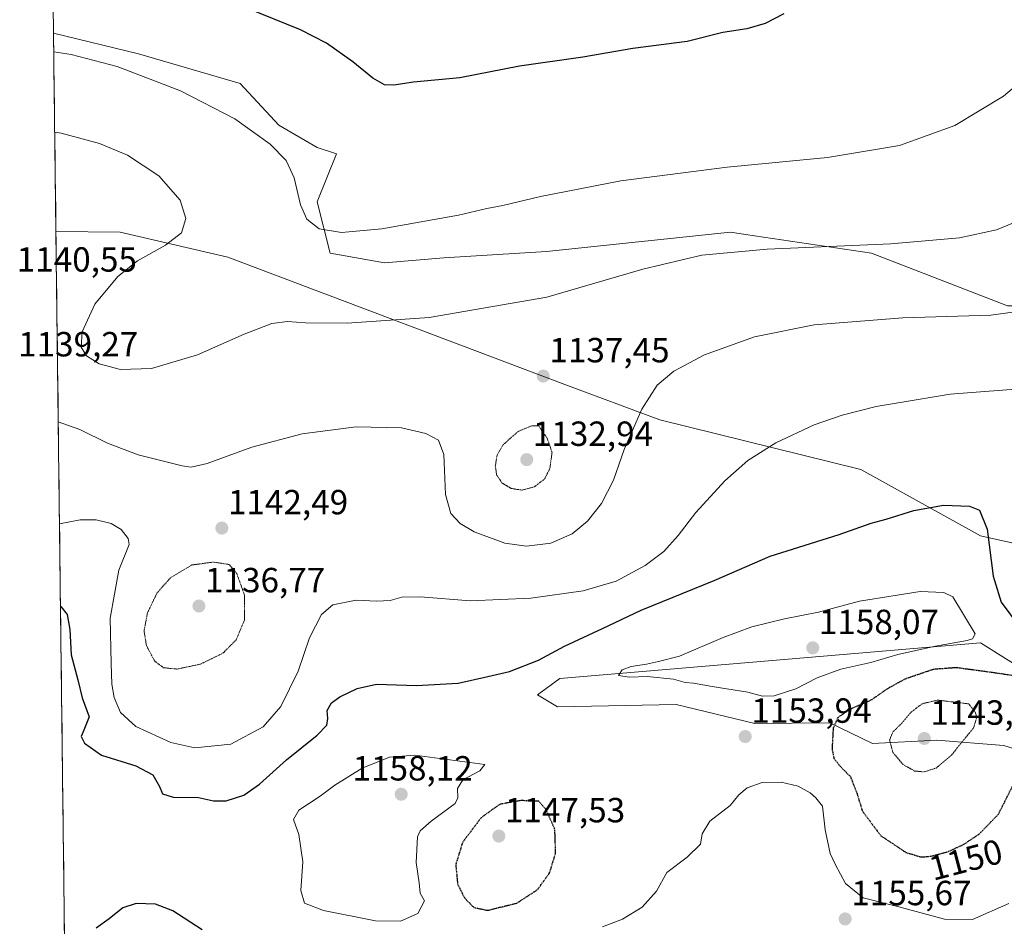
# Model space of a CAD drawing. Units: metres. Extents: x 583374 to 586807, y 4745131 to 4747486.
# Drawn here: x 583386 to 583668, y 4745473 to 4745733 of the extents above; entities that cross this region are included whole.
import ezdxf
from ezdxf.enums import TextEntityAlignment as Align

# ---------------------------------------------------------------- set-up
doc = ezdxf.new("R2010")
doc.units = ezdxf.units.M
doc.header["$MEASUREMENT"] = 0
doc.linetypes.add('TRAZOS2', pattern=[0.375, 0.25, -0.125])
for name, color, linetype, lineweight in [('Carátula', 7, 'Continuous', 5), ('Curva de nivel maestra', 36, 'Continuous', 30), ('Curva de nivel maestra depresión', 36, 'TRAZOS2', 30), ('Curva de nivel normal', 36, 'Continuous', 0), ('Curva de nivel normal depresión', 36, 'TRAZOS2', 0), ('Matorral CxS', 135, 'Continuous', 0), ('Municipio CxS', 142, 'Continuous', 0), ('Pastizal CxS', 92, 'Continuous', 0), ('Punto de cota en terreno', 7, 'Continuous', 0), ('Rótulo de curva de nivel directora', 19, 'Continuous', 0), ('Rótulo de punto de cota en terreno', 19, 'Continuous', 0)]:
    doc.layers.add(name, color=color, linetype=linetype, lineweight=lineweight)
doc.styles.add('Arial', font='txt', dxfattribs={"height": 0.2})

# ---------------------------------------------------------------- blocks, each defined once
blk = doc.blocks.new('*U150')
at = {"layer": 'Pastizal CxS', "color": 92, "linetype": 'Continuous', "lineweight": 0}
blk.add_polyline3d([(583677.86, 4745581.37, 1142.12), (583661.07, 4745585.11, 1149.92), (583626.76, 4745604.2, 1148.17), (583569.17, 4745618.45, 1141.51), (583541.96, 4745628.58, 1137.45), (583445.25, 4745665.1, 1133.25), (583414.38, 4745672.26, 1136.56), (583396, 4745672.44, 1139.35), (583395.31, 4745729.37, 1129.59), (583419.71, 4745723.48, 1129.34), (583448.87, 4745714.96, 1128.58), (583459.9, 4745703.02, 1129.17), (583470.93, 4745696.59, 1128.02), (583476.44, 4745694.75, 1127.61), (583470.93, 4745680.97, 1129.26), (583474.6, 4745666.27, 1131.92), (583490.22, 4745663.51, 1132.73), (583507.23, 4745664.89, 1132.82), (583536.63, 4745666.73, 1133.38), (583589.45, 4745672.24, 1134.6), (583593.77, 4745671.61, 1134.8), (583629.88, 4745666.26, 1136.39), (583668.81, 4745651.1, 1140.34)], dxfattribs=at)
blk = doc.blocks.new('*U153')
at = {"layer": 'Pastizal CxS', "color": 92, "linetype": 'Continuous', "lineweight": 0}
blk.add_polyline3d([(583683.3099, 4745520.0675, 1152.1689), (583667.8371, 4745524.9889, 1149.5226), (583648.5593, 4745526.5431, 1144.3736), (583630.1633, 4745525.5171, 1146.1049), (583617.9053, 4745531.4667, 1149.6), (583596.3625, 4745531.3071, 1153.0908), (583573.8867, 4745536.7555, 1153.2945), (583539.8329, 4745536.0753, 1153.6389), (583534.1185, 4745539.4867, 1153.0374), (583540.5139, 4745544.2481, 1153.4958), (583600.3639, 4745549.3189, 1156.5634), (583661.0653, 4745554.4617, 1152.5597), (583678.5315, 4745543.5725, 1153.3889)], dxfattribs=at)
blk = doc.blocks.new('*U159')
at = {"layer": 'Pastizal CxS', "color": 92, "linetype": 'Continuous', "lineweight": 0}
blk.add_polyline3d([(583395.31, 4745729.37, 1129.59), (583419.71, 4745723.48, 1129.34), (583448.87, 4745714.96, 1128.58), (583459.9, 4745703.02, 1129.17), (583470.93, 4745696.59, 1128.02), (583476.44, 4745694.75, 1127.61), (583470.93, 4745680.97, 1129.26), (583474.6, 4745666.27, 1131.92), (583490.22, 4745663.51, 1132.73), (583507.23, 4745664.89, 1132.82), (583536.63, 4745666.73, 1133.38), (583589.45, 4745672.24, 1134.6), (583593.77, 4745671.61, 1134.8), (583629.88, 4745666.26, 1136.39), (583668.81, 4745651.1, 1140.34), (583692.71, 4745651.1, 1141.73), (583762.57, 4745652.94, 1145.65), (583837.56, 4745644.58, 1151.91), (583900.37, 4745625.49, 1156.77), (583937.57, 4745634.79, 1157.35), (583950.8, 4745639.03, 1156.89), (583957.91, 4745641.31, 1156.58), (583997.01, 4745629.91, 1156.82), (584000.8, 4745623.57, 1157.44)], dxfattribs=at)
blk = doc.blocks.new('*U167')
at = {"layer": 'Pastizal CxS', "color": 92, "linetype": 'Continuous', "lineweight": 0}
blk.add_polyline3d([(583395.31, 4745729.37, 1129.59), (583419.71, 4745723.48, 1129.34), (583448.87, 4745714.96, 1128.58), (583459.9, 4745703.02, 1129.17), (583470.93, 4745696.59, 1128.02), (583476.44, 4745694.75, 1127.61), (583470.93, 4745680.97, 1129.26), (583474.6, 4745666.27, 1131.92), (583490.22, 4745663.51, 1132.73), (583507.23, 4745664.89, 1132.82), (583536.63, 4745666.73, 1133.38), (583589.45, 4745672.24, 1134.6), (583593.77, 4745671.61, 1134.8), (583629.88, 4745666.26, 1136.39), (583668.81, 4745651.1, 1140.34), (583692.71, 4745651.1, 1141.73), (583762.57, 4745652.94, 1145.65), (583837.56, 4745644.58, 1151.91), (583900.37, 4745625.49, 1156.77), (583937.57, 4745634.79, 1157.35), (583950.8, 4745639.03, 1156.89), (583957.91, 4745641.31, 1156.58), (583997.01, 4745629.91, 1156.82), (584000.8, 4745623.57, 1157.44)], dxfattribs=at)
blk = doc.blocks.new('*U190')
at = {"layer": 'Curva de nivel normal', "color": 36, "linetype": 'Continuous', "lineweight": 0}
blk.add_polyline3d([(583395.37, 4745723.99, 1130), (583400.39, 4745723.28, 1130), (583413.6, 4745719.85, 1130), (583431.7, 4745712.87, 1130), (583447.25, 4745704.75, 1130), (583457.4, 4745697.57, 1130), (583461.98, 4745692.81, 1130), (583464.34, 4745687.87, 1130), (583466.16, 4745680.11, 1130), (583467.95, 4745676.01, 1130), (583471.49, 4745673.25, 1130), (583477.9, 4745672.19, 1130), (583489.43, 4745673.26, 1130), (583511.43, 4745677.13, 1130), (583519.52, 4745679.04, 1130), (583524.12, 4745679.91, 1130), (583534.9, 4745682.54, 1130), (583558.01, 4745687.04, 1130), (583588.42, 4745690.91, 1130), (583617.22, 4745693.66, 1130), (583637.9, 4745697.17, 1130), (583653.72, 4745702.88, 1130), (583667.66, 4745711.26, 1130), (583685.31, 4745726.26, 1130)], dxfattribs=at)
blk = doc.blocks.new('*U192')
at = {"layer": 'Curva de nivel normal', "color": 36, "linetype": 'Continuous', "lineweight": 0}
blk.add_polyline3d([(583396.66, 4745617.87, 1140), (583402.86, 4745615.65, 1140), (583410.75, 4745611.78, 1140), (583419.61, 4745608.37, 1140), (583432.18, 4745605.24, 1140), (583434.8, 4745604.89, 1140), (583439.34, 4745605.86, 1140), (583452.2, 4745610.56, 1140), (583466.6, 4745614.42, 1140), (583482.06, 4745616.38, 1140), (583495.1, 4745616.13, 1140), (583502.03, 4745614.5, 1140), (583505.68, 4745612.61, 1140), (583507.21, 4745608.53, 1140), (583507.72, 4745597.02, 1140), (583509.22, 4745591.55, 1140), (583511.86, 4745588.67, 1140), (583515.92, 4745586.31, 1140), (583524.7, 4745583.01, 1140), (583530.95, 4745582.15, 1140), (583537.9, 4745583.02, 1140), (583544.06, 4745585.7, 1140), (583548.44, 4745589.34, 1140), (583552.39, 4745594.42, 1140), (583555.89, 4745601.13, 1140), (583558.93, 4745609.9, 1140), (583563.98, 4745621.48, 1140), (583568.42, 4745628.37, 1140), (583573.15, 4745632.4, 1140), (583581.95, 4745637.1, 1140), (583596.32, 4745642.28, 1140), (583613.43, 4745645.72, 1140), (583638.84, 4745647.68, 1140), (583664.04, 4745648.46, 1140), (583676.01, 4745650.12, 1140)], dxfattribs=at)
blk = doc.blocks.new('*U195')
at = {"layer": 'Curva de nivel normal', "color": 36, "linetype": 'Continuous', "lineweight": 0}
blk.add_polyline3d([(583397.02, 4745588.58, 1145), (583402.93, 4745589.78, 1145), (583407.52, 4745589.69, 1145), (583411.8, 4745588.73, 1145), (583414.73, 4745586.97, 1145), (583416.68, 4745584.38, 1145), (583416.99, 4745582.7, 1145), (583414.07, 4745575.32, 1145), (583411.5, 4745561.49, 1145), (583411.84, 4745548.56, 1145), (583412.01, 4745542.57, 1145), (583412.69, 4745538.74, 1145), (583414.55, 4745534.45, 1145), (583418.92, 4745530.48, 1145), (583428.95, 4745525.86, 1145), (583435.78, 4745524.32, 1145), (583446.1, 4745525.34, 1145), (583455.38, 4745530.35, 1145), (583460.49, 4745536.17, 1145), (583465.49, 4745546.27, 1145), (583468.71, 4745555.89, 1145), (583472.1, 4745562.6, 1145), (583475.43, 4745565.38, 1145), (583482.1, 4745566.72, 1145), (583488, 4745566.42, 1145), (583491.86, 4745566.58, 1145), (583495.2, 4745567.55, 1145), (583500.56, 4745567.64, 1145), (583514.79, 4745566.54, 1145), (583532.2, 4745567.28, 1145), (583547.13, 4745569.32, 1145), (583556.66, 4745572.11, 1145), (583564.98, 4745576.64, 1145), (583570.32, 4745580.66, 1145), (583574.44, 4745585.27, 1145), (583579.44, 4745591.87, 1145), (583587.77, 4745600.92, 1145), (583594.44, 4745606.76, 1145), (583602.44, 4745611.84, 1145), (583613.4, 4745617.02, 1145), (583621.43, 4745619.76, 1145), (583631.23, 4745622.25, 1145), (583652.39, 4745625.84, 1145), (583676.1, 4745627.57, 1145)], dxfattribs=at)
blk = doc.blocks.new('*U205')
at = {"layer": 'Curva de nivel normal', "color": 36, "linetype": 'Continuous', "lineweight": 0}
blk.add_polyline3d([(583395.65, 4745701.01, 1135), (583397.54, 4745700.71, 1135), (583408.49, 4745697.74, 1135), (583416.52, 4745694.35, 1135), (583425.53, 4745688.44, 1135), (583431.6, 4745681.43, 1135), (583433.24, 4745676.23, 1135), (583431.97, 4745672.08, 1135), (583427.43, 4745668.58, 1135), (583419.43, 4745664.02, 1135), (583413.76, 4745659.55, 1135), (583407.18, 4745651.61, 1135), (583403.5, 4745643.7, 1135), (583403.2, 4745639.24, 1135), (583404.77, 4745636.76, 1135), (583408.38, 4745634.52, 1135), (583414.47, 4745632.9, 1135), (583423.38, 4745633.2, 1135), (583436.56, 4745637.08, 1135), (583449.96, 4745642.98, 1135), (583457.9, 4745646.03, 1135), (583462.43, 4745646.65, 1135), (583467.6, 4745646.26, 1135), (583479.46, 4745646.17, 1135), (583502.99, 4745647.82, 1135), (583536.78, 4745653.59, 1135), (583564.29, 4745661.69, 1135), (583581.19, 4745665.72, 1135), (583599.96, 4745667.36, 1135), (583635.36, 4745668.91, 1135), (583655.13, 4745670.61, 1135), (583665.7, 4745672.98, 1135), (583673.3, 4745676.1, 1135)], dxfattribs=at)
blk = doc.blocks.new('*U207')
at = {"layer": 'Curva de nivel normal', "color": 36, "linetype": 'Continuous', "lineweight": 0}
blk.add_polyline3d([(583669.23, 4745479.65, 1155), (583658.77, 4745475.05, 1155), (583650.82, 4745475.18, 1155), (583637.65, 4745478.7, 1155), (583627.46, 4745481.33, 1155), (583622.44, 4745485.39, 1155), (583619.54, 4745490.77, 1155), (583618, 4745494.02, 1155), (583616.56, 4745500.76, 1155), (583615.82, 4745507.63, 1155), (583613.85, 4745509.99, 1155), (583612.24, 4745511.39, 1155), (583608.8, 4745513.28, 1155), (583603.99, 4745514.47, 1155), (583598.51, 4745514.42, 1155), (583594.2, 4745512.89, 1155), (583591.79, 4745510.81, 1155), (583589.29, 4745507.82, 1155), (583583.5, 4745503.24, 1155), (583581.33, 4745499.63, 1155), (583580.8, 4745496.68, 1155), (583577, 4745492.92, 1155), (583571.21, 4745488.59, 1155), (583568.16, 4745483.17, 1155), (583564.12, 4745478.6, 1155), (583558.42, 4745475.19, 1155), (583552.73, 4745472.92, 1155)], dxfattribs=at)
blk = doc.blocks.new('*U220')
at = {"layer": 'Curva de nivel maestra', "color": 36, "linetype": 'Continuous', "lineweight": 30}
blk.add_polyline3d([(583604.76, 4745734.89, 1125), (583599.34, 4745732.13, 1125), (583594.1, 4745730.64, 1125), (583587.18, 4745729.54, 1125), (583576.96, 4745726.94, 1125), (583561.44, 4745724.94, 1125), (583547.1, 4745722.44, 1125), (583528.92, 4745719.94, 1125), (583511.79, 4745716.53, 1125), (583498.57, 4745715.29, 1125), (583492.84, 4745714.47, 1125), (583490.25, 4745714.59, 1125), (583486.9, 4745716.44, 1125), (583481.1, 4745721.13, 1125), (583473.54, 4745726.5, 1125), (583466.13, 4745730.3, 1125), (583450.5, 4745736.66, 1125)], dxfattribs=at)
blk = doc.blocks.new('*U227')
at = {"layer": 'Curva de nivel maestra', "color": 36, "linetype": 'Continuous', "lineweight": 30}
for points in [[(583397.3, 4745564.88, 1150), (583397.4, 4745564.84, 1150), (583399.22, 4745562.6, 1150), (583400.01, 4745558.26, 1150), (583400.32, 4745550.98, 1150), (583402.27, 4745543.8, 1150), (583403.51, 4745538.65, 1150), (583405.51, 4745533.26, 1150), (583404.04, 4745529.36, 1150), (583403.25, 4745527.54, 1150), (583404.14, 4745525.63, 1150), (583409.03, 4745522.19, 1150), (583418.92, 4745519.14, 1150), (583423.77, 4745516.6, 1150), (583425.67, 4745513.25, 1150), (583426.54, 4745511.08, 1150), (583429.65, 4745510.16, 1150), (583436.92, 4745510.1, 1150), (583441.21, 4745509.14, 1150), (583444.78, 4745509.09, 1150), (583449.91, 4745510.76, 1150), (583454.35, 4745513.89, 1150), (583462.08, 4745520.92, 1150), (583470.87, 4745527.92, 1150), (583473.66, 4745530.87, 1150), (583473.99, 4745532.73, 1150), (583473.78, 4745535.04, 1150), (583475.02, 4745537.23, 1150), (583477.39, 4745538.93, 1150), (583482.35, 4745541.38, 1150), (583487.95, 4745542.62, 1150), (583499.41, 4745542.25, 1150), (583511.38, 4745542.9, 1150), (583519.83, 4745544.74, 1150), (583526.04, 4745546.23, 1150), (583534.33, 4745549.5, 1150), (583541.85, 4745553.46, 1150), (583552.69, 4745558.6, 1150), (583563.81, 4745563.85, 1150), (583584.71, 4745572.3, 1150), (583600.8, 4745579.36, 1150), (583620.63, 4745585.56, 1150), (583629.74, 4745588.77, 1150), (583634.08, 4745589.95, 1150), (583642.03, 4745592.42, 1150), (583650.52, 4745593.96, 1150), (583657.96, 4745593.66, 1150), (583660.8, 4745592.5, 1150), (583662.98, 4745587.1, 1150), (583664.71, 4745573.54, 1150), (583667, 4745566.15, 1150), (583672.26, 4745559.08, 1150)], [(583437.97, 4745472.08, 1150), (583429.55, 4745477.52, 1150), (583424.58, 4745479.45, 1150), (583419.04, 4745479.61, 1150), (583415.19, 4745478.4, 1150), (583411.23, 4745475.25, 1150), (583407.56, 4745472.57, 1150)]]:
    blk.add_polyline3d(points, dxfattribs=at)
blk = doc.blocks.new('5PATER')
at = {"layer": 'Carátula', "linetype": 'Continuous', "lineweight": 5}
h = blk.add_hatch(color=250, dxfattribs=at)
edge = h.paths.add_edge_path()
edge.add_ellipse((0, 0.01), major_axis=(-1.33, -1.34), ratio=0.999422, start_angle=0, end_angle=360)

msp = doc.modelspace()

# ---------------------------------------------------------------- linework, layer by layer
at = {"layer": 'Curva de nivel maestra depresión', "color": 36, "linetype": 'TRAZOS2', "lineweight": 30}
for points in [[(583671.13, 4745544.93, 1150), (583662.68, 4745546.17, 1150), (583654.08, 4745547.3, 1150), (583647.57, 4745546.82, 1150), (583639.44, 4745544.04, 1150), (583634.44, 4745541.28, 1150), (583629.83, 4745538.05, 1150), (583623.58, 4745535.32, 1150), (583620.18, 4745532.98, 1150), (583618.86, 4745529.92, 1150), (583618.54, 4745524, 1150), (583619.09, 4745521.24, 1150), (583620.88, 4745519.02, 1150), (583623.82, 4745516.05, 1150), (583625.7, 4745511.18, 1150), (583627.25, 4745506.15, 1150), (583632.52, 4745499.12, 1150), (583639.7, 4745494.33, 1150), (583644.03, 4745493, 1150)], [(583644.03, 4745493, 1150), (583646.99, 4745493.25, 1150), (583651.7, 4745494.49, 1150), (583656.34, 4745496.64, 1150), (583660.79, 4745499.64, 1150), (583666.25, 4745505.28, 1150), (583670.93, 4745514.59, 1150)], [(583519.76, 4745477.7, 1150), (583528.14, 4745479.76, 1150), (583534.1, 4745483.64, 1150), (583537.56, 4745488.48, 1150), (583539.28, 4745494.11, 1150), (583539.06, 4745500.93, 1150), (583536.58, 4745506.58, 1150), (583534.43, 4745508.99, 1150), (583529.35, 4745509.2, 1150), (583523.26, 4745508.11, 1150), (583517.99, 4745504.35, 1150), (583512.63, 4745497.28, 1150), (583510.64, 4745490.83, 1150), (583511.17, 4745485.23, 1150), (583513.24, 4745481.15, 1150), (583515.82, 4745478.54, 1150), (583519.76, 4745477.7, 1150)]]:
    msp.add_polyline3d(points, dxfattribs=at)
at = {"layer": 'Curva de nivel normal', "color": 36, "linetype": 'Continuous', "lineweight": 0}
for points in [[(583598.58, 4745539.1, 1155), (583601.99, 4745539.26, 1155), (583608.2, 4745541.27, 1155), (583614.26, 4745544.43, 1155), (583621.02, 4745546.85, 1155), (583629.62, 4745548.78, 1155), (583637.42, 4745551.06, 1155), (583648.16, 4745553.53, 1155), (583657.29, 4745555.08, 1155), (583658.84, 4745555.64, 1155), (583659.6, 4745557.05, 1155), (583653.16, 4745567.65, 1155), (583650.55, 4745568.88, 1155), (583643.77, 4745569.13, 1155), (583626.46, 4745566.44, 1155), (583614.62, 4745563.28, 1155), (583604.89, 4745561.31, 1155), (583595.51, 4745559.02, 1155), (583587.32, 4745556, 1155), (583574.83, 4745550.59, 1155), (583568.73, 4745549.05, 1155), (583565.31, 4745548.3, 1155), (583560.98, 4745547.63, 1155), (583558.34, 4745546.68, 1155), (583557.3, 4745545.06, 1155), (583560.43, 4745544.64, 1155), (583565.54, 4745544.81, 1155), (583573.12, 4745544.01, 1155), (583576.41, 4745543.08, 1155), (583578.86, 4745542.86, 1155), (583584.13, 4745541.88, 1155), (583594.44, 4745540.3, 1155), (583598.58, 4745539.1, 1155)], [(583494.76, 4745474.55, 1155), (583499.76, 4745476.77, 1155), (583501.67, 4745480.4, 1155), (583500.42, 4745482.58, 1155), (583500.18, 4745485.58, 1155), (583499.26, 4745491.4, 1155), (583499.69, 4745498.74, 1155), (583500.46, 4745500.46, 1155), (583503.56, 4745503.25, 1155), (583510.46, 4745508.36, 1155), (583511.25, 4745509.99, 1155), (583511.1, 4745512.64, 1155), (583512.69, 4745515.13, 1155), (583517.58, 4745517.71, 1155), (583519.02, 4745519.51, 1155), (583498.93, 4745522.23, 1155), (583491.68, 4745521.68, 1155), (583483.83, 4745518.46, 1155), (583476.01, 4745513.59, 1155), (583471.73, 4745510.41, 1155), (583465.69, 4745506.41, 1155), (583464.11, 4745503.76, 1155), (583465.66, 4745499.48, 1155), (583466.79, 4745491.61, 1155), (583466.22, 4745483.38, 1155), (583467.24, 4745479.73, 1155), (583472.68, 4745477.66, 1155), (583487.64, 4745474.64, 1155), (583494.76, 4745474.55, 1155)]]:
    msp.add_polyline3d(points, dxfattribs=at)
at = {"layer": 'Curva de nivel normal depresión', "color": 36, "linetype": 'TRAZOS2', "lineweight": 0}
for points in [[(583529.64, 4745598.26, 1135), (583533.21, 4745599.2, 1135), (583536.13, 4745601.49, 1135), (583537.66, 4745604.58, 1135), (583538.25, 4745609.08, 1135), (583536.89, 4745613.11, 1135), (583534.43, 4745616.68, 1135), (583532.44, 4745616.74, 1135), (583528.63, 4745615.16, 1135), (583524.24, 4745611.31, 1135), (583522.53, 4745608.39, 1135), (583521.98, 4745605.17, 1135), (583522.37, 4745602.64, 1135), (583523.9, 4745600.34, 1135), (583526.49, 4745598.76, 1135), (583529.64, 4745598.26, 1135)], [(583430.76, 4745546.92, 1140), (583437.41, 4745548.33, 1140), (583443.85, 4745551.45, 1140), (583447.72, 4745555.35, 1140), (583450.06, 4745560.99, 1140), (583450.09, 4745568.09, 1140), (583447.84, 4745574.33, 1140), (583445.66, 4745576.93, 1140), (583441.11, 4745577.61, 1140), (583434.93, 4745576.78, 1140), (583428.82, 4745573.12, 1140), (583424.92, 4745568.63, 1140), (583422.24, 4745563.03, 1140), (583421.27, 4745557.86, 1140), (583421.94, 4745553.7, 1140), (583424.32, 4745549.18, 1140), (583426.87, 4745547.3, 1140), (583430.76, 4745546.92, 1140)], [(583644.97, 4745517.42, 1145), (583648.38, 4745518.53, 1145), (583652.7, 4745522.14, 1145), (583659.14, 4745530.09, 1145), (583660.03, 4745533.09, 1145), (583659.62, 4745534.52, 1145), (583657.74, 4745536.93, 1145), (583648.9, 4745538.01, 1145), (583644.46, 4745537, 1145), (583641.28, 4745534.63, 1145), (583638.44, 4745531.25, 1145), (583636, 4745528.92, 1145), (583635.06, 4745526.59, 1145), (583636, 4745522.98, 1145), (583638.86, 4745519.56, 1145), (583642.21, 4745517.67, 1145), (583644.97, 4745517.42, 1145)]]:
    msp.add_polyline3d(points, dxfattribs=at)
at = {"layer": 'Matorral CxS', "color": 135, "linetype": 'Continuous', "lineweight": 0}
for points in [[(583401.68, 4745205.1, 1162.75), (583396, 4745672.44, 1139.35), (583414.38, 4745672.26, 1136.56), (583445.25, 4745665.1, 1133.25), (583541.96, 4745628.58, 1137.45), (583569.17, 4745618.45, 1141.51), (583626.76, 4745604.2, 1148.17), (583661.07, 4745585.11, 1149.92), (583677.86, 4745581.37, 1142.12)], [(583396, 4745672.44, 1139.35), (583414.38, 4745672.26, 1136.56), (583445.25, 4745665.1, 1133.25), (583541.96, 4745628.58, 1137.45), (583569.17, 4745618.45, 1141.51), (583626.76, 4745604.2, 1148.17), (583661.07, 4745585.11, 1149.92), (583677.86, 4745581.37, 1142.12)], [(583396, 4745672.44, 1139.35), (583401.68, 4745205.1, 1162.75)], [(583678.53, 4745543.57, 1153.39), (583661.07, 4745554.46, 1152.56), (583600.36, 4745549.32, 1156.56), (583540.51, 4745544.25, 1153.5), (583534.12, 4745539.49, 1153.04), (583539.83, 4745536.08, 1153.64), (583573.89, 4745536.76, 1153.29), (583596.36, 4745531.31, 1153.09), (583617.91, 4745531.47, 1149.6), (583630.16, 4745525.52, 1146.1), (583648.56, 4745526.54, 1144.37), (583667.84, 4745524.99, 1149.52), (583683.31, 4745520.07, 1152.17)], [(583678.53, 4745543.57, 1153.39), (583661.07, 4745554.46, 1152.56), (583600.36, 4745549.32, 1156.56), (583540.51, 4745544.25, 1153.5), (583534.12, 4745539.49, 1153.04), (583539.83, 4745536.08, 1153.64), (583573.89, 4745536.76, 1153.29), (583596.36, 4745531.31, 1153.09), (583617.91, 4745531.47, 1149.6), (583630.16, 4745525.52, 1146.1), (583648.56, 4745526.54, 1144.37), (583667.84, 4745524.99, 1149.52), (583683.31, 4745520.07, 1152.17)]]:
    msp.add_polyline3d(points, dxfattribs=at)
at = {"layer": 'Municipio CxS', "color": 142, "linetype": 'Continuous', "lineweight": 0}
msp.add_polyline3d([(583398.46, 4745469.35, 1151.55), (583398.4, 4745474.33, 1152.41), (583398.34, 4745479.31, 1153.01), (583398.28, 4745484.29, 1152.6), (583398.22, 4745489.27, 1152.22), (583398.16, 4745494.25, 1151.96), (583398.1, 4745499.23, 1151.84), (583398.04, 4745504.21, 1151.49), (583397.98, 4745509.19, 1151.29), (583397.92, 4745514.17, 1150.93), (583397.86, 4745519.15, 1150.69), (583397.8, 4745524.13, 1150.39), (583397.74, 4745529.11, 1150.41), (583397.68, 4745534.09, 1150.86), (583397.62, 4745539.08, 1151.51), (583397.56, 4745544.06, 1151.5), (583397.5, 4745549.04, 1150.93), (583397.44, 4745554.02, 1150.65), (583397.38, 4745559, 1150.54), (583397.31, 4745563.98, 1149.99), (583397.25, 4745568.96, 1149.02), (583397.19, 4745573.94, 1147.56), (583397.13, 4745578.92, 1146.23), (583397.07, 4745583.9, 1145.62), (583397.01, 4745588.88, 1144.81), (583396.95, 4745593.86, 1143.96), (583396.89, 4745598.84, 1143.11), (583396.83, 4745603.82, 1142.25), (583396.77, 4745608.8, 1141.51), (583396.71, 4745613.79, 1140.52), (583396.65, 4745618.77, 1139.77), (583396.59, 4745623.75, 1139.11), (583396.53, 4745628.73, 1138.5), (583396.47, 4745633.71, 1137.55), (583396.41, 4745638.69, 1136.78), (583396.35, 4745643.67, 1136.97), (583396.29, 4745648.65, 1137.62), (583396.23, 4745653.63, 1138.46), (583396.17, 4745658.61, 1139.36), (583396.1, 4745663.59, 1139.75), (583396.04, 4745668.57, 1139.45), (583395.98, 4745673.55, 1139), (583395.92, 4745678.53, 1138.6), (583395.86, 4745683.52, 1138.01), (583395.8, 4745688.5, 1137.15), (583395.74, 4745693.48, 1136.18), (583395.68, 4745698.46, 1135.37), (583395.62, 4745703.44, 1134.42), (583395.56, 4745708.42, 1133.34), (583395.5, 4745713.4, 1132.32), (583395.44, 4745718.38, 1131.19), (583395.38, 4745723.36, 1130.04), (583395.32, 4745728.34, 1128.96), (583395.26, 4745733.32, 1127.91)], dxfattribs=at)
at = {"layer": 'Pastizal CxS', "color": 92, "linetype": 'Continuous', "lineweight": 0}
for points in [[(583668.81, 4745651.1, 1140.34), (583629.88, 4745666.26, 1136.39), (583593.77, 4745671.61, 1134.8), (583589.45, 4745672.24, 1134.6), (583536.63, 4745666.73, 1133.38), (583507.23, 4745664.89, 1132.82), (583490.22, 4745663.51, 1132.73), (583474.6, 4745666.27, 1131.92), (583470.93, 4745680.97, 1129.26), (583476.44, 4745694.75, 1127.61), (583470.93, 4745696.59, 1128.02), (583459.9, 4745703.02, 1129.17), (583448.87, 4745714.96, 1128.58), (583419.71, 4745723.48, 1129.34), (583395.31, 4745729.37, 1129.59), (583394.52, 4745794.15, 1120.86), (583430.82, 4745793.53, 1120.4), (583427.71, 4745807.11, 1120.27), (583414.16, 4745821.8, 1120.14), (583394.16, 4745823.62, 1119.74), (583390.79, 4746101.17, 1149.44)], [(583394.52, 4745794.15, 1120.86), (583395.31, 4745729.37, 1129.59)], [(583395.31, 4745729.37, 1129.59), (583396, 4745672.44, 1139.35)], [(583396, 4745672.44, 1139.35), (583414.38, 4745672.26, 1136.56), (583445.25, 4745665.1, 1133.25), (583541.96, 4745628.58, 1137.45), (583569.17, 4745618.45, 1141.51), (583626.76, 4745604.2, 1148.17), (583661.07, 4745585.11, 1149.92), (583677.86, 4745581.37, 1142.12)], [(583678.53, 4745543.57, 1153.39), (583661.07, 4745554.46, 1152.56), (583600.36, 4745549.32, 1156.56), (583540.51, 4745544.25, 1153.5), (583534.12, 4745539.49, 1153.04), (583539.83, 4745536.08, 1153.64), (583573.89, 4745536.76, 1153.29), (583596.36, 4745531.31, 1153.09), (583617.91, 4745531.47, 1149.6), (583630.16, 4745525.52, 1146.1), (583648.56, 4745526.54, 1144.37), (583667.84, 4745524.99, 1149.52), (583683.31, 4745520.07, 1152.17)]]:
    msp.add_polyline3d(points, dxfattribs=at)

# ---------------------------------------------------------------- block references
at = {"layer": 'Curva de nivel maestra', "color": 36, "linetype": 'Continuous', "lineweight": 30}
for name in ['*U227', '*U220']:
    msp.add_blockref(name, (0, 0), dxfattribs=at)
at = {"layer": 'Curva de nivel normal', "color": 36, "linetype": 'Continuous', "lineweight": 0}
for name in ['*U205', '*U192', '*U195', '*U207', '*U190']:
    msp.add_blockref(name, (0, 0), dxfattribs=at)
at = {"layer": 'Pastizal CxS', "color": 92, "linetype": 'Continuous', "lineweight": 0}
for name in ['*U150', '*U159', '*U167', '*U153']:
    msp.add_blockref(name, (0, 0), dxfattribs=at)
at = {"layer": 'Punto de cota en terreno', "linetype": 'Continuous', "lineweight": 0}
for p in [(583535.74, 4745630.98, 1137.45), (583531, 4745607, 1132.94), (583443.57, 4745587.37, 1142.49), (583437, 4745565, 1136.77), (583613, 4745553, 1158.07), (583593.66, 4745527.56, 1153.94), (583645, 4745527, 1143.28), (583495, 4745511, 1158.12), (583523, 4745499, 1147.53), (583622.31, 4745475.22, 1155.67)]:
    msp.add_blockref('5PATER', p, dxfattribs=at)

# ---------------------------------------------------------------- texts
at = {"layer": 'Rótulo de curva de nivel directora', "color": 19, "linetype": 'Continuous', "lineweight": 0, "style": 'Arial'}
msp.add_text('1150', height=7, rotation=14.7494, dxfattribs=at).set_placement((583656.9, 4745492.21), align=Align.MIDDLE_CENTER)
at = {"layer": 'Rótulo de punto de cota en terreno', "color": 19, "linetype": 'Continuous', "lineweight": 0, "style": 'Arial'}
for s, p in [('1140,55', (583384.76, 4745658.76)), ('1139,27', (583385.16, 4745634.44)), ('1137,45', (583537.5, 4745632.74)), ('1132,94', (583532.76, 4745608.76)), ('1142,49', (583445.33, 4745589.13)), ('1136,77', (583438.76, 4745566.76)), ('1158,07', (583614.76, 4745554.76)), ('1153,94', (583595.42, 4745529.32)), ('1143,28', (583646.76, 4745528.76)), ('1158,12', (583481.05, 4745512.76)), ('1147,53', (583524.76, 4745500.76)), ('1155,67', (583624.07, 4745476.98))]:
    msp.add_text(s, height=7, dxfattribs=at).set_placement(p, align=Align.BOTTOM_LEFT)

doc.saveas('drawing.dxf')
